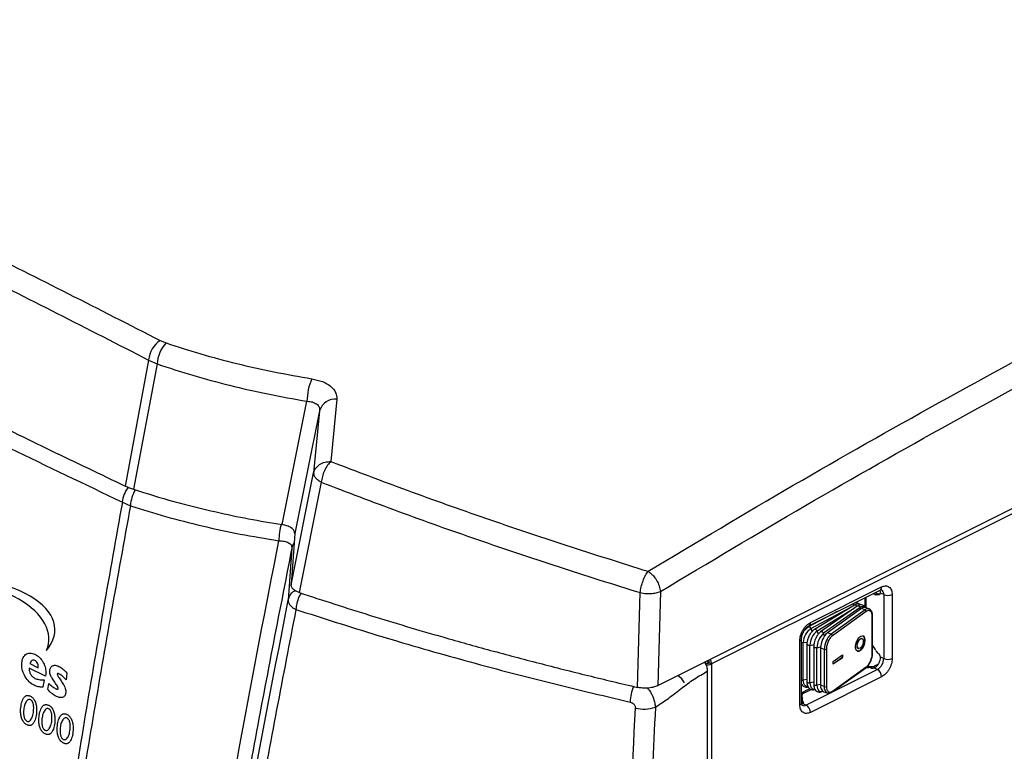
# Model space of a CAD drawing. Extents: x -23 to 223, y 1 to 178.
# Drawn here: x -14 to -1, y 92 to 102 of the extents above; entities that cross this region are included whole.
import ezdxf

# ---------------------------------------------------------------- set-up
doc = ezdxf.new("R2010")
doc.units = 0
doc.header["$LTSCALE"] = 8
doc.header["$MEASUREMENT"] = 0
doc.layers.get('0').update_dxf_attribs({"linetype": 'CONTINUOUS'})

# ---------------------------------------------------------------- blocks, each defined once
blk = doc.blocks.new('A$C638B761D')
at = {"color": 7, "linetype": 'Continuous'}
for p, q in [((17.376, 59.074), (34.551, 67.662)), ((34.634, 67.635), (18.084, 59.36)), ((10.814, 63.624), (10.894, 63.591)), ((10.662, 63.366), (10.356, 61.705)), ((10.662, 63.366), (10.775, 63.314)), ((10.775, 63.314), (10.465, 61.662)), ((13.145, 62.85), (13.067, 62.028)), ((12.423, 61.197), (12.751, 62.823)), ((12.918, 62.698), (12.59, 61.08)), ((12.918, 62.698), (12.839, 61.877)), ((12.543, 60.402), (12.839, 61.877)), ((12.94, 61.755), (12.65, 60.3)), ((10.317, 61.493), (10.424, 61.446)), ((12.59, 61.08), (12.543, 60.402)), ((12.552, 60.892), (12.503, 60.201)), ((19.388, 59.905), (20.326, 60.375)), ((17.109, 59.05), (17.144, 60.3)), ((17.41, 60.315), (17.376, 59.074)), ((19.367, 59.863), (20.306, 60.332)), ((20.11, 60.109), (20.11, 60.234)), ((20.122, 60.099), (20.122, 60.24)), ((20.215, 60.287), (20.24, 60.274)), ((20.24, 60.274), (20.268, 60.288)), ((20.243, 60.301), (20.268, 60.288)), ((20.252, 60.272), (20.28, 60.285)), ((20.252, 60.272), (20.297, 60.277)), ((20.28, 60.285), (20.31, 60.289)), ((20.297, 60.277), (20.306, 60.281)), ((20.354, 60.274), (20.312, 60.295)), ((20.354, 60.274), (20.354, 59.431)), ((20.466, 60.274), (20.466, 59.431)), ((19.915, 60.103), (19.396, 59.825)), ((19.967, 60.136), (19.441, 59.814)), ((20.006, 60.121), (19.523, 59.783)), ((20.043, 60.102), (19.561, 59.764)), ((20.052, 60.084), (20.043, 60.102)), ((20.16, 60.086), (20.112, 60.102)), ((19.74, 60.049), (19.364, 59.847)), ((19.963, 60.091), (19.477, 59.793)), ((20.06, 60.09), (19.613, 59.771)), ((20.108, 60.073), (19.662, 59.754)), ((20.124, 60.051), (19.678, 59.732)), ((20.108, 60.073), (20.06, 60.09)), ((20.163, 60.085), (20.16, 60.086)), ((20.203, 59.496), (20.203, 59.988)), ((20.207, 59.501), (20.207, 59.993)), ((19.411, 59.788), (19.396, 59.825)), ((19.441, 59.814), (19.441, 59.814)), ((19.493, 59.754), (19.477, 59.793)), ((19.575, 59.732), (19.561, 59.764)), ((19.662, 59.754), (19.613, 59.771)), ((19.249, 58.822), (19.249, 59.666)), ((19.272, 58.85), (19.272, 59.693)), ((19.294, 59.641), (19.344, 59.648)), ((19.294, 59.147), (19.294, 59.641)), ((19.342, 59.619), (19.342, 59.621)), ((19.342, 59.619), (19.342, 59.125)), ((19.382, 59.605), (19.438, 59.616)), ((19.382, 59.111), (19.382, 59.605)), ((19.432, 59.586), (19.432, 59.092)), ((19.448, 59.674), (19.438, 59.637)), ((19.459, 59.699), (19.448, 59.674)), ((19.474, 59.573), (19.523, 59.584)), ((20.068, 59.694), (20.065, 59.695)), ((19.474, 59.079), (19.474, 59.573)), ((19.523, 59.571), (19.571, 59.554)), ((19.523, 59.571), (19.523, 59.078)), ((19.571, 59.554), (19.571, 59.061)), ((19.599, 59.556), (19.599, 59.064)), ((19.689, 59.391), (19.813, 59.48)), ((19.81, 59.447), (19.81, 59.478)), ((19.813, 59.48), (19.813, 59.446)), ((20.019, 59.565), (20.023, 59.564)), ((20.312, 59.452), (20.354, 59.431)), ((18, 59.386), (18, 59.374)), ((18.043, 59.37), (18.038, 59.372)), ((18.038, 59.372), (18.038, 59.369)), ((18.056, 59.374), (18.084, 59.36)), ((18.084, 59.36), (18.084, 10.61)), ((19.689, 59.361), (19.81, 59.447)), ((19.813, 59.446), (19.689, 59.357)), ((19.689, 59.357), (19.689, 59.391)), ((19.81, 59.447), (19.813, 59.446)), ((20.14, 59.328), (20.195, 59.325)), ((20.195, 59.325), (20.195, 59.305)), ((20.285, 59.359), (20.228, 59.331)), ((20.228, 59.312), (20.228, 59.331)), ((18.028, 59.264), (18.028, 10.65)), ((20.271, 59.287), (19.332, 58.818)), ((19.673, 58.991), (20.12, 59.31)), ((19.678, 59.001), (20.124, 59.32)), ((20.123, 59.314), (20.156, 59.312)), ((20.228, 59.308), (20.271, 59.287)), ((19.342, 59.154), (19.294, 59.147)), ((19.432, 59.121), (19.382, 59.111)), ((20.326, 59.191), (19.388, 58.722)), ((19.523, 59.09), (19.474, 59.079)), ((19.571, 59.061), (19.523, 59.078)), ((19.272, 58.979), (19.381, 59.034)), ((19.272, 58.963), (19.396, 59.025)), ((19.561, 58.994), (19.61, 58.977)), ((19.607, 58.978), (19.61, 58.977)), ((19.673, 58.991), (19.673, 58.991)), ((19.273, 58.832), (19.29, 58.839)), ((19.277, 58.917), (19.277, 58.882)), ((19.277, 58.882), (19.282, 58.841)), ((19.282, 58.841), (19.282, 58.875)), ((19.29, 58.839), (19.332, 58.818)), ((19.291, 58.84), (19.291, 58.862))]:
    blk.add_line(p, q, dxfattribs=at)
at = {"color": 7, "linetype": 'Continuous', "flags": 128}
for points in [[(19.363, 59.847), (19.367, 59.849), (19.372, 59.849), (19.378, 59.847), (19.383, 59.843), (19.388, 59.838), (19.393, 59.832), (19.396, 59.825)], [(19.266, 59.717), (19.274, 59.74), (19.285, 59.764)], [(19.477, 59.793), (19.473, 59.8), (19.468, 59.806), (19.463, 59.811), (19.457, 59.814), (19.451, 59.816), (19.445, 59.815), (19.441, 59.814)], [(19.523, 59.783), (19.523, 59.783), (19.519, 59.779)], [(19.561, 59.764), (19.557, 59.77), (19.552, 59.776), (19.546, 59.781), (19.54, 59.784), (19.534, 59.785), (19.528, 59.785), (19.523, 59.783)], [(20.107, 59.673), (20.103, 59.636), (20.091, 59.598), (20.073, 59.565), (20.051, 59.54), (20.028, 59.527), (20.008, 59.527), (19.993, 59.542), (19.984, 59.568), (19.984, 59.602), (19.993, 59.64), (20.008, 59.677), (20.028, 59.707), (20.051, 59.726), (20.073, 59.732), (20.091, 59.725), (20.103, 59.704), (20.107, 59.673)], [(19.382, 59.605), (19.374, 59.604), (19.366, 59.605), (19.359, 59.606), (19.352, 59.608), (19.347, 59.611), (19.344, 59.614), (19.342, 59.618), (19.342, 59.619)], [(19.474, 59.573), (19.466, 59.572), (19.459, 59.572), (19.451, 59.572), (19.444, 59.574), (19.439, 59.577), (19.435, 59.58), (19.432, 59.584), (19.432, 59.586)], [(20.019, 59.565), (20.014, 59.568), (20.006, 59.581), (20.003, 59.602), (20.006, 59.627), (20.014, 59.652), (20.027, 59.674), (20.042, 59.69), (20.057, 59.696), (20.065, 59.695)], [(20.085, 59.657), (20.082, 59.632), (20.073, 59.607), (20.06, 59.585), (20.045, 59.569), (20.03, 59.563), (20.017, 59.567), (20.009, 59.58), (20.006, 59.601), (20.009, 59.626), (20.017, 59.651), (20.03, 59.673), (20.045, 59.688), (20.06, 59.695), (20.073, 59.691), (20.082, 59.678), (20.085, 59.657)], [(20.008, 59.527), (20.025, 59.528), (20.048, 59.541), (20.07, 59.566), (20.088, 59.6), (20.1, 59.637), (20.104, 59.674)], [(19.357, 59.061), (19.339, 59.063), (19.324, 59.071), (19.311, 59.084), (19.302, 59.101), (19.296, 59.122), (19.294, 59.147)], [(19.342, 59.125), (19.342, 59.124), (19.344, 59.12), (19.347, 59.117), (19.352, 59.114), (19.359, 59.112), (19.366, 59.111), (19.374, 59.11), (19.382, 59.111)], [(19.382, 59.111), (19.383, 59.087), (19.389, 59.066), (19.398, 59.049), (19.409, 59.037), (19.424, 59.029), (19.44, 59.027), (19.446, 59.028)], [(19.432, 59.092), (19.432, 59.09), (19.435, 59.086), (19.439, 59.083), (19.444, 59.08), (19.451, 59.079), (19.459, 59.078), (19.466, 59.078), (19.474, 59.079)], [(19.474, 59.079), (19.475, 59.055), (19.48, 59.034), (19.488, 59.017), (19.499, 59.005), (19.512, 58.998), (19.528, 58.997), (19.544, 59.001), (19.548, 59.002)], [(19.282, 58.875), (19.278, 58.929), (19.284, 58.969)]]:
    blk.add_lwpolyline(points, dxfattribs=at)
at = {"color": 7, "linetype": 'Continuous'}
for centre, radius, start, end in [((11.026, 63.326), 0.366, 125.3821, 173.6385), ((11.213, 63.29), 0.439, 136.7386, 176.8307), ((13.505, 62.813), 0.754, 156.0722, 179.285), ((13.125, 62.634), 0.217, 84.6114, 162.7416), ((10.691, 61.458), 0.376, 142.0082, 174.7222), ((10.886, 61.42), 0.463, 149.3035, 176.843), ((13.202, 60.975), 0.822, 163.6299, 179.3968), ((12.732, 60.855), 0.184, 144.8334, 168.3262), ((20.283, 60.37), 0.0438, 301.7556, 6.9138), ((20.25, 60.294), 0.0225, 241.6583, 274.5221), ((20.278, 60.308), 0.0225, 241.6583, 274.5221), ((20.293, 60.295), 0.0187, 280.8342, 0.9116), ((20.287, 60.281), 0.0677, 354.0666, 56.8309), ((20.41, 60.4), 0.137, 246.102, 293.8975), ((19.926, 60.117), 0.0386, 23.9289, 63.3695), ((19.975, 60.11), 0.0268, 15.565, 108.1107), ((20.016, 60.095), 0.0282, 15.0886, 111.9404), ((20.077, 60.067), 0.0488, 48.5706, 133.5038), ((20.097, 60.049), 0.0555, 74.4676, 132.0327), ((20.145, 60.032), 0.0555, 74.4676, 132.0327), ((20.099, 60.05), 0.0254, 2.22, 68.5719), ((20.2, 59.994), 0.00694, 299.0301, 356.4066), ((19.344, 59.9), 0.0438, 301.5287, 6.9316), ((19.517, 59.638), 0.223, 122.7838, 179.269), ((19.618, 59.604), 0.236, 126.7393, 179.6848), ((19.726, 59.573), 0.252, 130.906, 180.0554), ((19.79, 59.571), 0.267, 131.477, 180.1011), ((19.839, 59.554), 0.267, 131.477, 180.1011), ((19.652, 59.731), 0.0254, 2.2206, 68.5788), ((20.05, 59.685), 0.0555, 349.2174, 57.5265), ((19.239, 59.697), 0.0325, 286.6789, 354.5515), ((19.285, 59.697), 0.0566, 255.9889, 278.7154), ((19.067, 58.909), 1.339, 27.8769, 31.7456), ((19.582, 59.585), 0.0332, 250.5563, 299.5209), ((20.2, 59.502), 0.00693, 299.0244, 356.5035), ((20.347, 59.583), 0.107, 206.8031, 236.1462), ((20.254, 59.446), 0.0585, 5.8995, 55.0818), ((18.028, 59.437), 0.0687, 246.1024, 293.8976), ((18.028, 59.486), 0.137, 261.4413, 293.827), ((17.997, 59.372), 0.059, 1.6058, 37.499), ((17.967, 59.357), 0.117, 1.5426, 32.274), ((20.201, 59.392), 0.0668, 264.6532, 294.1282), ((20.183, 59.434), 0.171, 300.7584, 359.0316), ((20.41, 59.556), 0.137, 246.102, 293.8975), ((17.495, 58.986), 0.265, 28.2251, 56.3902), ((20.112, 59.319), 0.012, 307.5048, 3.8761), ((20.151, 59.211), 0.102, 72.076, 87.4052), ((20.204, 59.376), 0.0721, 252.3895, 289.614), ((20.213, 59.189), 0.114, 0.9689, 59.2416), ((17.61, 58.84), 0.599, 157.9133, 178.2628), ((19.285, 59.203), 0.0566, 255.9889, 278.7154), ((19.603, 59.064), 0.081, 169.6943, 239.245), ((19.582, 59.093), 0.0332, 250.5563, 299.5209), ((19.653, 59.047), 0.0828, 170.1756, 236.4374), ((19.665, 59), 0.0125, 311.0263, 3.0026), ((19.237, 58.855), 0.0348, 289.1408, 351.5804), ((19.302, 58.867), 0.0576, 245.8715, 300.9203), ((19.304, 58.881), 0.0234, 195.3114, 236.4974), ((19.285, 58.851), 0.0129, 292.3305, 59.6678), ((19.274, 58.72), 0.114, 0.9689, 59.2416), ((17.195, 59.212), 0.448, 255.2398, 289.4572)]:
    blk.add_arc(centre, radius, start, end, dxfattribs=at)
for points, knots in [([(17.248, 60.581), (17.886, 60.962), (19.161, 61.724), (21.078, 62.809), (22.998, 63.852), (24.919, 64.848), (26.829, 65.792), (28.729, 66.685), (30.616, 67.526), (32.502, 68.325), (33.758, 68.818), (34.386, 69.065)], [0, 0, 0, 0, 0.111988, 0.223979, 0.335974, 0.447971, 0.559971, 0.669975, 0.77998, 0.889989, 1, 1, 1, 1]), ([(17.41, 60.315), (18.047, 60.696), (19.322, 61.457), (21.237, 62.541), (23.153, 63.582), (25.069, 64.576), (26.975, 65.517), (28.869, 66.408), (30.753, 67.247), (32.637, 68.045), (33.891, 68.538), (34.519, 68.785)], [0, 0, 0, 0, 0.112109, 0.224212, 0.336161, 0.448046, 0.559946, 0.669834, 0.779792, 0.889893, 1, 1, 1, 1]), ([(6.076, 65.993), (6.463, 65.804), (7.236, 65.427), (8.414, 64.841), (9.605, 64.242), (10.411, 63.83), (10.814, 63.624)], [0, 0, 0, 0, 0.2498206, 0.4999832, 0.7501533, 1, 1, 1, 1]), ([(5.926, 65.734), (6.313, 65.545), (7.085, 65.168), (8.263, 64.583), (9.454, 63.984), (10.259, 63.572), (10.662, 63.366)], [0, 0, 0, 0, 0.24999, 0.499983, 0.749991, 1, 1, 1, 1]), ([(5.949, 63.909), (6.353, 63.696), (7.162, 63.272), (8.308, 62.695), (9.372, 62.173), (10.028, 61.861), (10.356, 61.705)], [0, 0, 0, 0, 0.282349, 0.564697, 0.782331, 1, 1, 1, 1]), ([(5.951, 63.676), (6.425, 63.427), (7.372, 62.931), (8.828, 62.203), (9.82, 61.73), (10.317, 61.493)], [0, 0, 0, 0, 0.333325, 0.666664, 1, 1, 1, 1]), ([(10.894, 63.591), (11.045, 63.542), (11.346, 63.444), (11.822, 63.318), (12.311, 63.207), (12.648, 63.149), (12.816, 63.119)], [0, 0, 0, 0, 0.249957, 0.499928, 0.749938, 1, 1, 1, 1]), ([(10.775, 63.314), (10.93, 63.263), (11.24, 63.162), (11.729, 63.031), (12.232, 62.915), (12.578, 62.854), (12.751, 62.823)], [0, 0, 0, 0, 0.249916, 0.499932, 0.749977, 1, 1, 1, 1]), ([(12.816, 63.119), (12.864, 63.109), (12.96, 63.087), (13.069, 63.022), (13.139, 62.941), (13.143, 62.88), (13.145, 62.85)], [0, 0, 0, 0, 0.250273, 0.500221, 0.750096, 1, 1, 1, 1]), ([(12.751, 62.823), (12.776, 62.821), (12.824, 62.817), (12.88, 62.789), (12.916, 62.749), (12.917, 62.715), (12.918, 62.698)], [0, 0, 0, 0, 0.254378, 0.503794, 0.7511, 1, 1, 1, 1]), ([(12.839, 61.877), (12.846, 61.898), (12.86, 61.94), (12.914, 61.99), (12.986, 62.023), (13.041, 62.026), (13.067, 62.028)], [0, 0, 0, 0, 0.242316, 0.500003, 0.757684, 1, 1, 1, 1]), ([(13.067, 62.028), (13.052, 62.013), (13.021, 61.981), (12.981, 61.909), (12.951, 61.83), (12.944, 61.78), (12.94, 61.755)], [0, 0, 0, 0, 0.242212, 0.499996, 0.752687, 1, 1, 1, 1]), ([(13.067, 62.028), (13.401, 61.901), (14.069, 61.646), (15.104, 61.279), (16.162, 60.922), (16.885, 60.695), (17.248, 60.581)], [0, 0, 0, 0, 0.24909, 0.49855, 0.748736, 1, 1, 1, 1]), ([(12.839, 61.877), (12.839, 61.867), (12.84, 61.846), (12.861, 61.812), (12.891, 61.785), (12.919, 61.766), (12.935, 61.758), (12.94, 61.755)], [0, 0, 0, 0, 0.245819, 0.499779, 0.75374, 0.912535, 1, 1, 1, 1]), ([(10.356, 61.705), (10.365, 61.701), (10.383, 61.693), (10.418, 61.678), (10.447, 61.668), (10.465, 61.662)], [0, 0, 0, 0, 0.2618947, 0.5237896, 1, 1, 1, 1]), ([(10.465, 61.662), (10.64, 61.607), (10.991, 61.497), (11.503, 61.371), (11.98, 61.271), (12.275, 61.221), (12.423, 61.197)], [0, 0, 0, 0, 0.285524, 0.571048, 0.785147, 1, 1, 1, 1]), ([(12.94, 61.755), (13.277, 61.626), (13.951, 61.368), (14.994, 60.998), (16.056, 60.64), (16.781, 60.413), (17.144, 60.3)], [0, 0, 0, 0, 0.250019, 0.500042, 0.750009, 1, 1, 1, 1]), ([(10.317, 61.493), (10.15, 60.559), (9.817, 58.691), (9.53, 56.816), (9.386, 55.879)], [0, 0, 0, 0, 0.5, 1, 1, 1, 1]), ([(10.424, 61.446), (10.254, 60.512), (9.915, 58.645), (9.627, 56.769), (9.483, 55.83)], [0, 0, 0, 0, 0.499997, 1, 1, 1, 1]), ([(10.424, 61.446), (10.577, 61.397), (10.884, 61.301), (11.367, 61.177), (11.865, 61.069), (12.209, 61.012), (12.38, 60.983)], [0, 0, 0, 0, 0.249911, 0.499929, 0.749974, 1, 1, 1, 1]), ([(12.59, 61.08), (12.588, 61.093), (12.585, 61.12), (12.547, 61.155), (12.492, 61.183), (12.445, 61.192), (12.423, 61.197)], [0, 0, 0, 0, 0.25575, 0.511432, 0.768957, 1, 1, 1, 1]), ([(10.78, 12.632), (10.666, 13.538), (10.44, 15.349), (10.163, 18.069), (9.932, 20.791), (9.752, 23.513), (9.622, 26.219), (9.542, 28.909), (9.51, 31.582), (9.525, 34.254), (9.589, 36.94), (9.703, 39.638), (9.866, 42.349), (10.08, 45.056), (10.344, 47.758), (10.656, 50.439), (11.015, 53.098), (11.42, 55.734), (11.87, 58.364), (12.21, 60.11), (12.38, 60.983)], [0, 0, 0, 0, 0.056007, 0.112013, 0.16802, 0.224013, 0.279992, 0.334973, 0.389969, 0.444977, 0.499978, 0.555962, 0.611942, 0.667934, 0.723944, 0.779952, 0.834965, 0.889976, 0.94499, 1, 1, 1, 1]), ([(12.552, 60.892), (12.378, 60.002), (12.03, 58.224), (11.569, 55.546), (11.154, 52.861), (10.788, 50.169), (10.475, 47.488), (10.212, 44.817), (9.999, 42.158), (9.835, 39.494), (9.719, 36.811), (9.653, 34.108), (9.636, 31.385), (9.674, 28.661), (9.734, 26.506), (9.799, 25.259), (9.817, 24.92)], [0, 0, 0, 0, 0.075189, 0.150385, 0.225575, 0.30077, 0.375959, 0.449809, 0.523635, 0.597448, 0.671267, 0.746452, 0.821648, 0.896825, 0.971983, 1, 1, 1, 1]), ([(12.38, 60.983), (12.405, 60.982), (12.453, 60.98), (12.51, 60.96), (12.547, 60.931), (12.55, 60.905), (12.552, 60.892)], [0, 0, 0, 0, 0.255527, 0.506893, 0.754572, 1, 1, 1, 1]), ([(17.144, 60.3), (17.148, 60.324), (17.155, 60.375), (17.18, 60.456), (17.213, 60.53), (17.236, 60.565), (17.248, 60.581)], [0, 0, 0, 0, 0.246734, 0.5, 0.757814, 1, 1, 1, 1]), ([(17.248, 60.581), (17.261, 60.572), (17.285, 60.555), (17.323, 60.516), (17.363, 60.462), (17.398, 60.389), (17.406, 60.339), (17.41, 60.315)], [0, 0, 0, 0, 0.1631113, 0.3010471, 0.5007146, 0.7586416, 1, 1, 1, 1]), ([(12.65, 60.3), (12.634, 60.306), (12.597, 60.32), (12.558, 60.352), (12.543, 60.382), (12.543, 60.399), (12.543, 60.402)], [0, 0, 0, 0, 0.247573, 0.579929, 0.911787, 1, 1, 1, 1]), ([(20.326, 60.375), (20.344, 60.381), (20.371, 60.391), (20.403, 60.386), (20.426, 60.375), (20.443, 60.357), (20.461, 60.326), (20.464, 60.294), (20.466, 60.274)], [0, 0, 0, 0, 0.239458, 0.36836, 0.500005, 0.63164, 0.760542, 1, 1, 1, 1]), ([(12.503, 60.201), (12.51, 60.222), (12.525, 60.267), (12.562, 60.311), (12.591, 60.324), (12.596, 60.326)], [0, 0, 0, 0, 0.441526, 0.911151, 1, 1, 1, 1]), ([(12.673, 60.292), (12.664, 60.276), (12.639, 60.237), (12.614, 60.158), (12.608, 60.104), (12.605, 60.078)], [0, 0, 0, 0, 0.257484, 0.641833, 1, 1, 1, 1]), ([(12.65, 60.3), (12.96, 60.199), (13.582, 59.997), (14.427, 59.746), (15.171, 59.538), (15.81, 59.369), (16.455, 59.205), (16.891, 59.102), (17.109, 59.05)], [0, 0, 0, 0, 0.217249, 0.43473, 0.575888, 0.717109, 0.858522, 1, 1, 1, 1]), ([(17.144, 60.3), (17.171, 60.295), (17.217, 60.287), (17.29, 60.287), (17.355, 60.296), (17.392, 60.309), (17.41, 60.315)], [0, 0, 0, 0, 0.294606, 0.499906, 0.75585, 1, 1, 1, 1]), ([(20.312, 60.295), (20.312, 60.307), (20.312, 60.321), (20.306, 60.33), (20.305, 60.332)], [0, 0, 0, 0, 0.8028149, 1, 1, 1, 1]), ([(20.306, 60.332), (20.306, 60.332), (20.312, 60.335), (20.319, 60.337), (20.324, 60.338), (20.324, 60.338), (20.324, 60.338)], [0, 0, 0, 0, 0.035641, 0.382356, 0.750754, 1, 1, 1, 1]), ([(9.842, 24.398), (9.821, 24.798), (9.755, 26.09), (9.695, 28.273), (9.659, 30.945), (9.674, 33.614), (9.737, 36.294), (9.85, 38.986), (10.014, 41.687), (10.227, 44.383), (10.489, 47.073), (10.799, 49.738), (11.155, 52.38), (11.556, 54.997), (12.001, 57.605), (12.336, 59.336), (12.503, 60.201)], [0, 0, 0, 0, 0.033125, 0.106991, 0.180856, 0.254728, 0.328589, 0.403769, 0.478942, 0.55413, 0.629339, 0.704545, 0.778412, 0.852275, 0.92614, 1, 1, 1, 1]), ([(12.503, 60.201), (12.504, 60.19), (12.505, 60.169), (12.526, 60.136), (12.555, 60.108), (12.584, 60.09), (12.6, 60.081), (12.605, 60.078)], [0, 0, 0, 0, 0.245812, 0.499776, 0.753739, 0.910591, 1, 1, 1, 1]), ([(20.027, 60.149), (20.02, 60.153), (20.006, 60.163), (19.984, 60.167), (19.97, 60.164), (19.967, 60.163)], [0, 0, 0, 0, 0.367648, 0.832641, 1, 1, 1, 1]), ([(20.059, 60.137), (20.053, 60.141), (20.038, 60.151), (20.01, 60.152), (19.985, 60.146), (19.971, 60.137), (19.967, 60.134)], [0, 0, 0, 0, 0.229546, 0.552653, 0.845135, 1, 1, 1, 1]), ([(20.115, 60.101), (20.115, 60.103), (20.111, 60.112), (20.098, 60.125), (20.075, 60.138), (20.047, 60.14), (20.023, 60.133), (20.01, 60.123), (20.006, 60.12)], [0, 0, 0, 0, 0.037175, 0.226747, 0.425835, 0.659348, 0.876422, 1, 1, 1, 1]), ([(12.605, 60.078), (12.435, 59.198), (12.095, 57.438), (11.644, 54.785), (11.238, 52.123), (10.88, 49.452), (10.572, 46.788), (10.314, 44.134), (10.106, 41.489), (9.945, 38.838), (9.832, 36.165), (9.768, 33.471), (9.754, 30.756), (9.79, 28.037), (9.877, 25.315), (10.013, 22.608), (10.197, 19.915), (10.429, 17.238), (10.704, 14.56), (10.928, 12.776), (11.04, 11.884)], [0, 0, 0, 0, 0.055998, 0.111999, 0.167999, 0.224002, 0.280003, 0.335006, 0.389993, 0.444972, 0.499955, 0.555957, 0.611967, 0.667972, 0.723978, 0.779984, 0.834988, 0.889994, 0.944997, 1, 1, 1, 1]), ([(12.605, 60.078), (12.959, 59.964), (13.667, 59.737), (14.76, 59.422), (15.872, 59.126), (16.632, 58.948), (17.011, 58.858)], [0, 0, 0, 0, 0.250022, 0.500042, 0.750033, 1, 1, 1, 1]), ([(20.203, 59.988), (20.202, 60.002), (20.201, 60.024), (20.191, 60.045), (20.181, 60.056), (20.168, 60.063), (20.15, 60.065), (20.134, 60.056), (20.124, 60.051)], [0, 0, 0, 0, 0.239445, 0.369676, 0.5, 0.630229, 0.76055, 1, 1, 1, 1]), ([(20.207, 59.993), (20.207, 60.002), (20.206, 60.018), (20.201, 60.041), (20.191, 60.061), (20.179, 60.076), (20.168, 60.081), (20.163, 60.083)], [0, 0, 0, 0, 0.197293, 0.405789, 0.619727, 0.840112, 1, 1, 1, 1]), ([(19.249, 59.666), (19.25, 59.688), (19.253, 59.722), (19.271, 59.771), (19.289, 59.807), (19.311, 59.84), (19.343, 59.877), (19.37, 59.894), (19.388, 59.905)], [0, 0, 0, 0, 0.239458, 0.36836, 0.5, 0.63164, 0.760542, 1, 1, 1, 1]), ([(19.364, 59.847), (19.361, 59.845), (19.349, 59.84), (19.332, 59.826), (19.314, 59.806), (19.3, 59.789), (19.293, 59.777), (19.291, 59.772)], [0, 0, 0, 0, 0.105851, 0.405269, 0.632707, 0.86477, 1, 1, 1, 1]), ([(19.295, 59.782), (19.301, 59.793), (19.31, 59.81), (19.326, 59.83), (19.34, 59.844), (19.355, 59.856), (19.363, 59.861), (19.367, 59.863)], [0, 0, 0, 0, 0.3114704, 0.4326698, 0.6280877, 0.8216617, 1, 1, 1, 1]), ([(19.272, 59.694), (19.272, 59.7), (19.272, 59.711), (19.276, 59.731), (19.283, 59.755), (19.29, 59.772), (19.295, 59.782)], [0, 0, 0, 0, 0.236852, 0.450791, 0.679145, 1, 1, 1, 1]), ([(19.442, 59.813), (19.436, 59.81), (19.424, 59.803), (19.407, 59.786), (19.391, 59.765), (19.375, 59.741), (19.366, 59.722), (19.361, 59.711)], [0, 0, 0, 0, 0.1511273, 0.3783531, 0.551786, 0.7400841, 1, 1, 1, 1]), ([(19.523, 59.782), (19.519, 59.779), (19.508, 59.771), (19.492, 59.754), (19.477, 59.733), (19.466, 59.716), (19.461, 59.703), (19.459, 59.699)], [0, 0, 0, 0, 0.163791, 0.444167, 0.661947, 0.883796, 1, 1, 1, 1]), ([(19.678, 59.732), (19.668, 59.723), (19.652, 59.71), (19.634, 59.682), (19.621, 59.657), (19.611, 59.631), (19.601, 59.596), (19.6, 59.572), (19.599, 59.556)], [0, 0, 0, 0, 0.239439, 0.369667, 0.5, 0.63023, 0.760554, 1, 1, 1, 1]), ([(19.361, 59.711), (19.356, 59.696), (19.349, 59.676), (19.343, 59.647), (19.341, 59.631), (19.342, 59.621), (19.342, 59.619)], [0, 0, 0, 0, 0.46409, 0.64979, 0.952497, 1, 1, 1, 1]), ([(19.438, 59.637), (19.437, 59.635), (19.435, 59.627), (19.433, 59.61), (19.431, 59.595), (19.432, 59.587), (19.432, 59.586)], [0, 0, 0, 0, 0.1181716, 0.4489516, 0.9874784, 1, 1, 1, 1]), ([(20.19, 59.421), (20.193, 59.43), (20.201, 59.455), (20.202, 59.48), (20.203, 59.496)], [0, 0, 0, 0, 0.352448, 1, 1, 1, 1]), ([(20.191, 59.416), (20.196, 59.43), (20.202, 59.45), (20.206, 59.478), (20.207, 59.493), (20.207, 59.501), (20.207, 59.501)], [0, 0, 0, 0, 0.48922, 0.682534, 0.996373, 1, 1, 1, 1]), ([(20.228, 59.308), (20.238, 59.314), (20.258, 59.325), (20.283, 59.355), (20.302, 59.39), (20.311, 59.424), (20.312, 59.444), (20.312, 59.452)], [0, 0, 0, 0, 0.214778, 0.429465, 0.643749, 0.857741, 1, 1, 1, 1]), ([(17.991, 59.382), (17.999, 59.37), (18.015, 59.342), (18.026, 59.3), (18.028, 59.274), (18.028, 59.264)], [0, 0, 0, 0, 0.325075, 0.732149, 1, 1, 1, 1]), ([(18.038, 59.372), (18.039, 59.378), (18.041, 59.388), (18.041, 59.4), (18.04, 59.405), (18.039, 59.406)], [0, 0, 0, 0, 0.4659411, 0.9318291, 1, 1, 1, 1]), ([(20.12, 59.31), (20.124, 59.314), (20.136, 59.322), (20.151, 59.339), (20.165, 59.36), (20.179, 59.384), (20.187, 59.404), (20.191, 59.416)], [0, 0, 0, 0, 0.164968, 0.383969, 0.554034, 0.735888, 1, 1, 1, 1]), ([(20.124, 59.32), (20.134, 59.329), (20.15, 59.342), (20.168, 59.37), (20.181, 59.394), (20.187, 59.412), (20.19, 59.421)], [0, 0, 0, 0, 0.37994, 0.586575, 0.793362, 1, 1, 1, 1]), ([(20.466, 59.431), (20.464, 59.408), (20.461, 59.374), (20.443, 59.326), (20.426, 59.289), (20.403, 59.256), (20.371, 59.219), (20.344, 59.202), (20.326, 59.191)], [0, 0, 0, 0, 0.239456, 0.368365, 0.499999, 0.631644, 0.760545, 1, 1, 1, 1]), ([(17.344, 58.789), (17.401, 58.827), (17.516, 58.904), (17.685, 59.036), (17.855, 59.165), (17.971, 59.231), (18.028, 59.264)], [0, 0, 0, 0, 0.249499, 0.501557, 0.752498, 1, 1, 1, 1]), ([(17.376, 59.074), (17.355, 59.066), (17.314, 59.049), (17.235, 59.038), (17.165, 59.04), (17.125, 59.048), (17.109, 59.05)], [0, 0, 0, 0, 0.276589, 0.553189, 0.8295, 1, 1, 1, 1]), ([(19.272, 59.096), (19.272, 59.095), (19.276, 59.085), (19.29, 59.071), (19.315, 59.056), (19.339, 59.052), (19.354, 59.055), (19.359, 59.057)], [0, 0, 0, 0, 0.0377358, 0.2948362, 0.5706877, 0.8590917, 1, 1, 1, 1]), ([(19.342, 59.125), (19.342, 59.118), (19.342, 59.101), (19.348, 59.077), (19.359, 59.054), (19.376, 59.034), (19.4, 59.021), (19.426, 59.018), (19.442, 59.023), (19.448, 59.025)], [0, 0, 0, 0, 0.11263, 0.253442, 0.398813, 0.548646, 0.708014, 0.895445, 1, 1, 1, 1]), ([(19.432, 59.092), (19.432, 59.084), (19.433, 59.066), (19.439, 59.042), (19.449, 59.02), (19.465, 59.002), (19.488, 58.989), (19.516, 58.987), (19.54, 58.994), (19.552, 59.004), (19.557, 59.007)], [0, 0, 0, 0, 0.1116716, 0.2319932, 0.3559994, 0.4827942, 0.6159527, 0.7721372, 0.9173265, 1, 1, 1, 1]), ([(19.599, 59.064), (19.6, 59.049), (19.601, 59.028), (19.611, 59.007), (19.621, 58.995), (19.634, 58.989), (19.652, 58.987), (19.668, 58.995), (19.678, 59.001)], [0, 0, 0, 0, 0.239445, 0.369677, 0.5, 0.63023, 0.760561, 1, 1, 1, 1]), ([(17.239, 59.041), (17.248, 59.031), (17.283, 58.992), (17.315, 58.92), (17.338, 58.844), (17.342, 58.807), (17.344, 58.789)], [0, 0, 0, 0, 0.137241, 0.560885, 0.779759, 1, 1, 1, 1]), ([(19.607, 58.979), (19.609, 58.978), (19.619, 58.972), (19.64, 58.974), (19.66, 58.981), (19.67, 58.989), (19.673, 58.991)], [0, 0, 0, 0, 0.106622, 0.513644, 0.856982, 1, 1, 1, 1]), ([(17.011, 58.858), (17.02, 58.855), (17.038, 58.85), (17.058, 58.833), (17.069, 58.818), (17.076, 58.805), (17.08, 58.791), (17.08, 58.783), (17.08, 58.778)], [0, 0, 0, 0, 0.250434, 0.500212, 0.625367, 0.750219, 0.875349, 1, 1, 1, 1]), ([(19.388, 58.722), (19.37, 58.715), (19.343, 58.705), (19.311, 58.71), (19.289, 58.721), (19.271, 58.739), (19.253, 58.77), (19.25, 58.802), (19.249, 58.822)], [0, 0, 0, 0, 0.239455, 0.368357, 0.499996, 0.631635, 0.760543, 1, 1, 1, 1]), ([(19.28, 58.814), (19.28, 58.814), (19.28, 58.814), (19.277, 58.817), (19.274, 58.829), (19.271, 58.841), (19.272, 58.849), (19.272, 58.85)], [0, 0, 0, 0, 0.090469, 0.420509, 0.693945, 0.956901, 1, 1, 1, 1]), ([(16.69, 48.959), (16.745, 50.592), (16.856, 53.857), (17.005, 57.138), (17.08, 58.778)], [0, 0, 0, 0, 0.500002, 1, 1, 1, 1]), ([(17.344, 58.789), (17.293, 57.689), (17.193, 55.496), (17.062, 52.224), (16.989, 50.055), (16.952, 48.974)], [0, 0, 0, 0, 0.3353, 0.668629, 1, 1, 1, 1])]:
    blk.add_open_spline(points, degree=3, knots=knots, dxfattribs=at)

msp = doc.modelspace()

# ---------------------------------------------------------------- linework, layer by layer
at = {"color": 7, "linetype": 'Continuous', "flags": 128}
for points in [[(-13.342, 92.893), (-13.555, 92.999), (-13.555, 92.999), (-13.555, 92.988), (-13.555, 92.978), (-13.554, 92.968), (-13.552, 92.957), (-13.549, 92.948), (-13.546, 92.938), (-13.542, 92.928), (-13.537, 92.919), (-13.531, 92.91), (-13.525, 92.902), (-13.519, 92.894), (-13.512, 92.887), (-13.504, 92.88), (-13.496, 92.874), (-13.488, 92.869), (-13.479, 92.864), (-13.479, 92.864), (-13.468, 92.859), (-13.456, 92.855), (-13.443, 92.852), (-13.428, 92.849), (-13.412, 92.846), (-13.395, 92.845), (-13.376, 92.844), (-13.357, 92.843), (-13.357, 92.843), (-13.374, 92.746), (-13.374, 92.746), (-13.39, 92.746), (-13.405, 92.748), (-13.42, 92.75), (-13.435, 92.753), (-13.449, 92.757), (-13.463, 92.761), (-13.476, 92.766), (-13.489, 92.772), (-13.489, 92.772), (-13.507, 92.782), (-13.525, 92.793), (-13.541, 92.806), (-13.556, 92.819), (-13.571, 92.834), (-13.584, 92.849), (-13.597, 92.866), (-13.609, 92.885), (-13.619, 92.904), (-13.628, 92.923), (-13.636, 92.943), (-13.642, 92.963), (-13.647, 92.983), (-13.651, 93.004), (-13.653, 93.026), (-13.653, 93.047), (-13.653, 93.047), (-13.653, 93.069), (-13.65, 93.09), (-13.646, 93.108), (-13.641, 93.125), (-13.633, 93.141), (-13.624, 93.154), (-13.614, 93.166), (-13.602, 93.177), (-13.589, 93.185), (-13.575, 93.191), (-13.56, 93.195), (-13.545, 93.196), (-13.529, 93.195), (-13.512, 93.192), (-13.495, 93.186), (-13.477, 93.178), (-13.477, 93.178), (-13.461, 93.169), (-13.447, 93.16), (-13.433, 93.15), (-13.42, 93.138), (-13.407, 93.126), (-13.396, 93.112), (-13.385, 93.098), (-13.375, 93.082), (-13.366, 93.066), (-13.358, 93.049), (-13.352, 93.033), (-13.346, 93.015), (-13.342, 92.998), (-13.339, 92.98), (-13.338, 92.962), (-13.337, 92.944), (-13.337, 92.944), (-13.338, 92.918), (-13.342, 92.893)], [(-13.545, 93.059), (-13.436, 93.004), (-13.436, 93.004), (-13.435, 93.011), (-13.435, 93.018), (-13.435, 93.018), (-13.436, 93.031), (-13.438, 93.043), (-13.442, 93.055), (-13.447, 93.066), (-13.454, 93.077), (-13.462, 93.086), (-13.471, 93.093), (-13.481, 93.099), (-13.481, 93.099), (-13.491, 93.103), (-13.501, 93.105), (-13.511, 93.104), (-13.519, 93.1), (-13.527, 93.094), (-13.534, 93.085), (-13.54, 93.073), (-13.545, 93.059)], [(-13.06, 92.934), (-13.068, 92.844), (-13.068, 92.844), (-13.094, 92.871), (-13.121, 92.895), (-13.134, 92.905), (-13.146, 92.913), (-13.155, 92.92), (-13.164, 92.924), (-13.164, 92.924), (-13.169, 92.927), (-13.173, 92.928), (-13.177, 92.929), (-13.18, 92.928), (-13.182, 92.927), (-13.184, 92.925), (-13.185, 92.922), (-13.185, 92.918), (-13.185, 92.918), (-13.184, 92.913), (-13.181, 92.906), (-13.178, 92.899), (-13.173, 92.89), (-13.167, 92.881), (-13.161, 92.87), (-13.153, 92.858), (-13.143, 92.845), (-13.143, 92.845), (-13.133, 92.83), (-13.123, 92.815), (-13.115, 92.802), (-13.107, 92.789), (-13.1, 92.778), (-13.095, 92.767), (-13.09, 92.758), (-13.086, 92.749), (-13.08, 92.732), (-13.076, 92.717), (-13.074, 92.702), (-13.073, 92.688), (-13.073, 92.688), (-13.074, 92.675), (-13.075, 92.664), (-13.078, 92.653), (-13.082, 92.644), (-13.087, 92.635), (-13.093, 92.628), (-13.1, 92.622), (-13.108, 92.617), (-13.117, 92.613), (-13.126, 92.611), (-13.137, 92.61), (-13.147, 92.61), (-13.159, 92.612), (-13.171, 92.615), (-13.183, 92.62), (-13.197, 92.626), (-13.197, 92.626), (-13.211, 92.634), (-13.225, 92.642), (-13.239, 92.652), (-13.253, 92.663), (-13.268, 92.675), (-13.282, 92.688), (-13.296, 92.703), (-13.311, 92.718), (-13.311, 92.718), (-13.297, 92.797), (-13.297, 92.797), (-13.282, 92.784), (-13.268, 92.772), (-13.255, 92.762), (-13.243, 92.752), (-13.232, 92.744), (-13.222, 92.737), (-13.213, 92.731), (-13.205, 92.727), (-13.205, 92.727), (-13.197, 92.724), (-13.191, 92.721), (-13.185, 92.72), (-13.18, 92.72), (-13.177, 92.722), (-13.174, 92.724), (-13.173, 92.728), (-13.172, 92.733), (-13.172, 92.733), (-13.173, 92.738), (-13.176, 92.745), (-13.179, 92.753), (-13.184, 92.763), (-13.19, 92.773), (-13.198, 92.785), (-13.207, 92.798), (-13.217, 92.813), (-13.227, 92.827), (-13.236, 92.841), (-13.244, 92.853), (-13.252, 92.865), (-13.258, 92.876), (-13.264, 92.885), (-13.268, 92.894), (-13.272, 92.902), (-13.277, 92.916), (-13.281, 92.929), (-13.283, 92.942), (-13.284, 92.953), (-13.284, 92.953), (-13.284, 92.967), (-13.282, 92.979), (-13.279, 92.99), (-13.276, 93), (-13.271, 93.009), (-13.265, 93.017), (-13.258, 93.023), (-13.25, 93.029), (-13.241, 93.033), (-13.232, 93.035), (-13.222, 93.036), (-13.211, 93.036), (-13.2, 93.034), (-13.188, 93.031), (-13.176, 93.027), (-13.163, 93.021), (-13.163, 93.021), (-13.15, 93.014), (-13.137, 93.006), (-13.124, 92.997), (-13.112, 92.986), (-13.099, 92.975), (-13.086, 92.962), (-13.073, 92.949), (-13.06, 92.934)], [(-13.539, 92.63), (-13.53, 92.624), (-13.521, 92.618), (-13.512, 92.611), (-13.504, 92.603), (-13.497, 92.594), (-13.49, 92.585), (-13.484, 92.574), (-13.479, 92.563), (-13.474, 92.551), (-13.469, 92.538), (-13.466, 92.525), (-13.463, 92.511), (-13.46, 92.496), (-13.459, 92.48), (-13.458, 92.464), (-13.457, 92.447), (-13.457, 92.447), (-13.458, 92.422), (-13.46, 92.398), (-13.462, 92.376), (-13.466, 92.355), (-13.471, 92.335), (-13.477, 92.317), (-13.484, 92.3), (-13.492, 92.284), (-13.497, 92.277), (-13.502, 92.27), (-13.506, 92.264), (-13.511, 92.259), (-13.516, 92.255), (-13.522, 92.251), (-13.527, 92.248), (-13.533, 92.246), (-13.539, 92.244), (-13.545, 92.243), (-13.551, 92.243), (-13.557, 92.243), (-13.563, 92.244), (-13.57, 92.246), (-13.577, 92.248), (-13.584, 92.252), (-13.584, 92.252), (-13.594, 92.257), (-13.604, 92.264), (-13.612, 92.271), (-13.621, 92.279), (-13.628, 92.287), (-13.635, 92.297), (-13.641, 92.307), (-13.647, 92.318), (-13.652, 92.33), (-13.656, 92.342), (-13.66, 92.355), (-13.663, 92.369), (-13.665, 92.384), (-13.667, 92.399), (-13.668, 92.416), (-13.668, 92.433), (-13.668, 92.433), (-13.668, 92.456), (-13.666, 92.479), (-13.663, 92.501), (-13.66, 92.522), (-13.655, 92.541), (-13.649, 92.56), (-13.642, 92.578), (-13.634, 92.595), (-13.629, 92.602), (-13.625, 92.609), (-13.62, 92.616), (-13.615, 92.621), (-13.61, 92.626), (-13.604, 92.63), (-13.599, 92.633), (-13.593, 92.636), (-13.587, 92.638), (-13.581, 92.639), (-13.574, 92.639), (-13.568, 92.639), (-13.561, 92.637), (-13.554, 92.635), (-13.547, 92.633), (-13.539, 92.63)], [(-13.587, 92.3), (-13.578, 92.297), (-13.57, 92.296), (-13.562, 92.297), (-13.554, 92.301), (-13.546, 92.306), (-13.539, 92.314), (-13.531, 92.324), (-13.524, 92.336), (-13.518, 92.349), (-13.512, 92.364), (-13.507, 92.379), (-13.503, 92.396), (-13.5, 92.414), (-13.498, 92.432), (-13.497, 92.452), (-13.496, 92.473), (-13.496, 92.473), (-13.496, 92.483), (-13.497, 92.494), (-13.498, 92.503), (-13.499, 92.512), (-13.5, 92.521), (-13.502, 92.529), (-13.505, 92.537), (-13.507, 92.544), (-13.51, 92.551), (-13.513, 92.557), (-13.517, 92.562), (-13.521, 92.567), (-13.525, 92.572), (-13.53, 92.576), (-13.535, 92.58), (-13.54, 92.583), (-13.54, 92.583), (-13.548, 92.586), (-13.556, 92.586), (-13.564, 92.585), (-13.572, 92.582), (-13.579, 92.576), (-13.586, 92.568), (-13.594, 92.559), (-13.601, 92.547), (-13.608, 92.533), (-13.613, 92.519), (-13.618, 92.504), (-13.622, 92.488), (-13.625, 92.471), (-13.628, 92.453), (-13.629, 92.434), (-13.629, 92.415), (-13.629, 92.415), (-13.629, 92.404), (-13.629, 92.393), (-13.628, 92.382), (-13.627, 92.373), (-13.625, 92.364), (-13.623, 92.355), (-13.621, 92.347), (-13.619, 92.34), (-13.616, 92.333), (-13.613, 92.326), (-13.609, 92.321), (-13.605, 92.316), (-13.601, 92.311), (-13.597, 92.307), (-13.592, 92.303), (-13.587, 92.3)], [(-13.298, 92.509), (-13.289, 92.504), (-13.28, 92.498), (-13.272, 92.491), (-13.264, 92.483), (-13.256, 92.474), (-13.25, 92.464), (-13.243, 92.454), (-13.238, 92.443), (-13.233, 92.431), (-13.229, 92.418), (-13.225, 92.405), (-13.222, 92.39), (-13.22, 92.376), (-13.218, 92.36), (-13.217, 92.344), (-13.217, 92.327), (-13.217, 92.327), (-13.217, 92.302), (-13.219, 92.278), (-13.222, 92.256), (-13.225, 92.235), (-13.23, 92.215), (-13.236, 92.196), (-13.243, 92.179), (-13.252, 92.163), (-13.256, 92.156), (-13.261, 92.15), (-13.266, 92.144), (-13.271, 92.139), (-13.276, 92.134), (-13.281, 92.131), (-13.286, 92.128), (-13.292, 92.125), (-13.298, 92.123), (-13.304, 92.122), (-13.31, 92.122), (-13.316, 92.123), (-13.323, 92.124), (-13.329, 92.126), (-13.336, 92.128), (-13.343, 92.131), (-13.343, 92.131), (-13.353, 92.137), (-13.363, 92.143), (-13.372, 92.15), (-13.38, 92.158), (-13.387, 92.167), (-13.394, 92.176), (-13.401, 92.187), (-13.406, 92.197), (-13.411, 92.209), (-13.415, 92.222), (-13.419, 92.235), (-13.422, 92.249), (-13.424, 92.263), (-13.426, 92.279), (-13.427, 92.295), (-13.427, 92.312), (-13.427, 92.312), (-13.427, 92.336), (-13.425, 92.359), (-13.422, 92.38), (-13.419, 92.401), (-13.414, 92.421), (-13.408, 92.44), (-13.401, 92.457), (-13.393, 92.474), (-13.388, 92.482), (-13.384, 92.489), (-13.379, 92.495), (-13.374, 92.501), (-13.369, 92.505), (-13.363, 92.509), (-13.358, 92.513), (-13.352, 92.515), (-13.346, 92.517), (-13.34, 92.518), (-13.333, 92.519), (-13.327, 92.518), (-13.32, 92.517), (-13.313, 92.515), (-13.306, 92.512), (-13.298, 92.509)], [(-13.346, 92.18), (-13.337, 92.177), (-13.329, 92.176), (-13.321, 92.177), (-13.313, 92.18), (-13.306, 92.186), (-13.298, 92.193), (-13.291, 92.203), (-13.284, 92.215), (-13.277, 92.229), (-13.271, 92.243), (-13.266, 92.259), (-13.262, 92.276), (-13.259, 92.293), (-13.257, 92.312), (-13.256, 92.332), (-13.255, 92.352), (-13.255, 92.352), (-13.256, 92.363), (-13.256, 92.373), (-13.257, 92.383), (-13.258, 92.392), (-13.26, 92.401), (-13.262, 92.409), (-13.264, 92.417), (-13.266, 92.424), (-13.269, 92.43), (-13.273, 92.436), (-13.276, 92.442), (-13.28, 92.447), (-13.284, 92.452), (-13.289, 92.456), (-13.294, 92.459), (-13.299, 92.462), (-13.299, 92.462), (-13.307, 92.465), (-13.315, 92.466), (-13.323, 92.465), (-13.331, 92.461), (-13.338, 92.456), (-13.346, 92.448), (-13.353, 92.438), (-13.36, 92.426), (-13.367, 92.413), (-13.373, 92.399), (-13.378, 92.383), (-13.381, 92.367), (-13.385, 92.35), (-13.387, 92.333), (-13.388, 92.314), (-13.389, 92.294), (-13.389, 92.294), (-13.388, 92.283), (-13.388, 92.272), (-13.387, 92.262), (-13.386, 92.252), (-13.384, 92.243), (-13.383, 92.235), (-13.38, 92.227), (-13.378, 92.219), (-13.375, 92.212), (-13.372, 92.206), (-13.368, 92.2), (-13.365, 92.195), (-13.36, 92.19), (-13.356, 92.186), (-13.351, 92.183), (-13.346, 92.18)], [(-13.058, 92.389), (-13.048, 92.383), (-13.039, 92.377), (-13.031, 92.37), (-13.023, 92.362), (-13.016, 92.354), (-13.009, 92.344), (-13.003, 92.334), (-12.997, 92.322), (-12.992, 92.31), (-12.988, 92.298), (-12.984, 92.284), (-12.981, 92.27), (-12.979, 92.255), (-12.977, 92.24), (-12.976, 92.223), (-12.976, 92.206), (-12.976, 92.206), (-12.976, 92.181), (-12.978, 92.158), (-12.981, 92.135), (-12.985, 92.114), (-12.99, 92.094), (-12.996, 92.076), (-13.003, 92.059), (-13.011, 92.043), (-13.015, 92.036), (-13.02, 92.029), (-13.025, 92.024), (-13.03, 92.018), (-13.035, 92.014), (-13.04, 92.01), (-13.046, 92.007), (-13.051, 92.005), (-13.057, 92.003), (-13.063, 92.002), (-13.069, 92.002), (-13.075, 92.002), (-13.082, 92.003), (-13.088, 92.005), (-13.095, 92.008), (-13.102, 92.011), (-13.102, 92.011), (-13.112, 92.016), (-13.122, 92.023), (-13.131, 92.03), (-13.139, 92.038), (-13.147, 92.047), (-13.154, 92.056), (-13.16, 92.066), (-13.165, 92.077), (-13.17, 92.089), (-13.175, 92.101), (-13.178, 92.114), (-13.181, 92.128), (-13.184, 92.143), (-13.185, 92.159), (-13.186, 92.175), (-13.187, 92.192), (-13.187, 92.192), (-13.186, 92.215), (-13.184, 92.238), (-13.182, 92.26), (-13.178, 92.281), (-13.173, 92.301), (-13.167, 92.319), (-13.16, 92.337), (-13.152, 92.354), (-13.148, 92.362), (-13.143, 92.369), (-13.138, 92.375), (-13.133, 92.38), (-13.128, 92.385), (-13.123, 92.389), (-13.117, 92.392), (-13.111, 92.395), (-13.105, 92.397), (-13.099, 92.398), (-13.093, 92.398), (-13.086, 92.398), (-13.079, 92.397), (-13.072, 92.395), (-13.065, 92.392), (-13.058, 92.389)], [(-13.105, 92.06), (-13.097, 92.056), (-13.088, 92.055), (-13.08, 92.056), (-13.072, 92.06), (-13.065, 92.065), (-13.057, 92.073), (-13.05, 92.083), (-13.043, 92.095), (-13.036, 92.108), (-13.03, 92.123), (-13.026, 92.139), (-13.022, 92.155), (-13.018, 92.173), (-13.016, 92.192), (-13.015, 92.211), (-13.015, 92.232), (-13.015, 92.232), (-13.015, 92.243), (-13.015, 92.253), (-13.016, 92.263), (-13.017, 92.272), (-13.019, 92.28), (-13.021, 92.289), (-13.023, 92.296), (-13.026, 92.303), (-13.028, 92.31), (-13.032, 92.316), (-13.035, 92.322), (-13.039, 92.327), (-13.044, 92.331), (-13.048, 92.335), (-13.053, 92.339), (-13.059, 92.342), (-13.059, 92.342), (-13.067, 92.345), (-13.075, 92.346), (-13.082, 92.344), (-13.09, 92.341), (-13.097, 92.335), (-13.105, 92.328), (-13.112, 92.318), (-13.119, 92.306), (-13.126, 92.292), (-13.132, 92.278), (-13.137, 92.263), (-13.141, 92.247), (-13.144, 92.23), (-13.146, 92.212), (-13.147, 92.194), (-13.148, 92.174), (-13.148, 92.174), (-13.148, 92.163), (-13.147, 92.152), (-13.146, 92.142), (-13.145, 92.132), (-13.144, 92.123), (-13.142, 92.114), (-13.14, 92.106), (-13.137, 92.099), (-13.134, 92.092), (-13.131, 92.086), (-13.128, 92.08), (-13.124, 92.075), (-13.12, 92.07), (-13.115, 92.066), (-13.11, 92.062), (-13.105, 92.06)]]:
    msp.add_lwpolyline(points, dxfattribs=at)
at = {"color": 7, "linetype": 'Continuous'}
for centre, major_axis, ratio, start_param, end_param in [((-14.784, 93.48), (1.568, 0.034), 0.466395, 5.890971, 7.968822), ((-14.761, 93.464), (1.465, -0.106), 0.499026, 6.107228, 8.039783)]:
    msp.add_ellipse(centre, major_axis=major_axis, ratio=ratio, start_param=start_param, end_param=end_param, dxfattribs=at)

# ---------------------------------------------------------------- block references
msp.add_blockref('A$C638B761D', (-22.644, 33.694))

doc.saveas('drawing.dxf')
